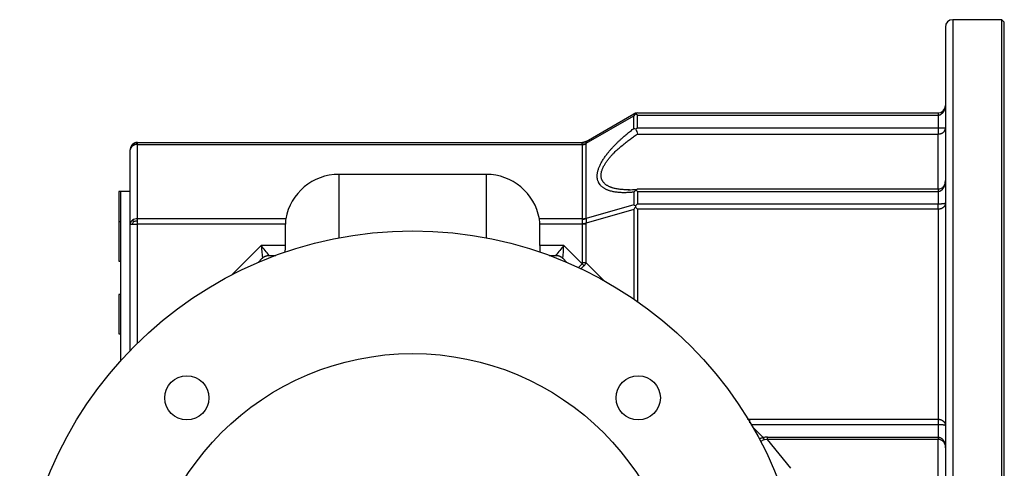
# Model space of a CAD drawing. Units: millimetres. Extents: x 58 to 1018, y 34 to 822.
# Drawn here: x 523 to 723, y 463 to 555 of the extents above; entities that cross this region are included whole.
import ezdxf

# ---------------------------------------------------------------- set-up
doc = ezdxf.new("R2010")
doc.units = ezdxf.units.MM
doc.layers.add('3-11KG', color=7, linetype='Continuous')
doc.layers.add('Default', color=7, linetype='Continuous')

# ---------------------------------------------------------------- blocks, each defined once
blk = doc.blocks.new('SE')
at = {"layer": '3-11KG', "color": 7, "linetype": 'Continuous'}
for p, q in [((712.69, 554.6), (712.69, 434.6)), ((722.69, 554.6), (712.69, 554.6)), ((722.69, 434.6), (722.69, 554.6)), ((723.19, 554.1), (722.69, 554.6)), ((723.19, 435.1), (723.19, 554.1)), ((711.19, 553.1), (711.19, 436.1)), ((638.03, 529.8), (647.73, 535.4)), ((648.48, 535.6), (709.69, 535.6)), ((709.69, 535.6), (709.69, 535.16)), ((638.04, 529.43), (647.72, 535.02)), ((647.72, 532.43), (647.72, 535.02)), ((648.51, 532.58), (648.51, 535.16)), ((648.51, 535.16), (709.69, 535.16)), ((709.69, 535.16), (709.69, 532.58)), ((648.51, 532.58), (709.69, 532.58)), ((709.69, 532.58), (709.69, 531.32)), ((546.69, 529.6), (637.29, 529.6)), ((546.69, 529.49), (546.69, 529.6)), ((546.69, 529.16), (546.69, 529.49)), ((637.28, 529.6), (637.29, 529.6)), ((638.04, 529.8), (637.29, 529.6)), ((638.05, 514.2), (638.05, 529.32)), ((648.51, 531.32), (709.69, 531.32)), ((709.69, 520.15), (709.69, 531.32)), ((545.19, 512.98), (545.19, 528.1)), ((546.69, 529.16), (637.27, 529.16)), ((546.69, 514.04), (546.69, 529.16)), ((637.27, 514.04), (637.27, 529.16)), ((617.69, 523.1), (587.69, 523.1)), ((587.69, 523.1), (587.69, 510.19)), ((617.69, 523.1), (617.69, 510.19)), ((542.89, 519.6), (542.89, 513.45)), ((543.19, 519.6), (542.89, 519.6)), ((543.19, 519.6), (543.19, 512.28)), ((545.19, 519.6), (543.19, 519.6)), ((647.72, 519.47), (647.72, 516.88)), ((709.69, 520.07), (648.44, 520.07)), ((648.51, 519.63), (648.51, 517.04)), ((648.51, 519.63), (709.69, 519.63)), ((709.69, 520.05), (709.69, 519.63)), ((709.69, 519.63), (709.69, 517.04)), ((647.73, 515.96), (638.03, 513.16)), ((647.72, 516.88), (638.04, 514.08)), ((647.73, 515.96), (647.73, 497.65)), ((648.48, 515.98), (648.06, 516.41)), ((709.69, 515.98), (648.48, 515.98)), ((648.48, 515.98), (648.48, 497.16)), ((709.69, 517.04), (648.51, 517.04)), ((709.69, 515.98), (709.69, 517.04)), ((709.69, 515.98), (709.69, 473.23)), ((542.89, 513.45), (542.89, 505.45)), ((543.19, 513.45), (542.89, 513.45)), ((576.86, 514.04), (546.69, 514.04)), ((546.69, 513.56), (546.69, 514.04)), ((546.69, 512.98), (546.69, 513.56)), ((637.27, 514.04), (628.52, 514.04)), ((543.19, 512.28), (543.19, 494.6)), ((545.19, 487.18), (545.19, 512.98)), ((545.19, 512.98), (545.63, 512.98)), ((545.63, 512.98), (546.69, 512.98)), ((546.69, 488.63), (546.69, 512.98)), ((576.79, 512.98), (546.69, 512.98)), ((576.79, 508.6), (576.79, 512.98)), ((637.29, 512.98), (628.59, 512.98)), ((628.59, 508.6), (628.59, 512.98)), ((637.29, 505.08), (637.29, 512.98)), ((638.04, 505.08), (638.04, 512.98)), ((565.9, 502.64), (571.86, 508.6)), ((576.79, 508.6), (571.86, 508.6)), ((633.52, 508.6), (628.59, 508.6)), ((637.22, 504.9), (633.52, 508.6)), ((542.89, 505.45), (543.19, 505.45)), ((571.26, 505.17), (572.1, 506.02)), ((573.52, 506.6), (574.85, 506.6)), ((630.53, 506.6), (631.86, 506.6)), ((633.28, 506.02), (634.12, 505.17)), ((637.22, 504.9), (637.62, 504.5)), ((638.04, 505.08), (637.29, 505.08)), ((638.04, 505.08), (641.64, 501.48)), ((542.89, 498.6), (542.89, 490.6)), ((543.19, 498.6), (542.89, 498.6)), ((543.19, 494.6), (543.19, 485.08)), ((542.89, 490.6), (543.19, 490.6)), ((671.37, 473.23), (709.69, 473.23)), ((671.37, 472.46), (671.37, 473.23)), ((709.69, 473.23), (709.69, 472.16)), ((671.56, 472.16), (709.69, 472.16)), ((672.03, 471.51), (674.06, 469.48)), ((709.69, 472.16), (709.69, 469.58)), ((674.88, 469.25), (674.87, 469.25)), ((674.95, 469.58), (709.69, 469.58)), ((674.95, 469.16), (674.95, 469.58)), ((709.69, 469.58), (709.69, 469.16)), ((674.33, 469.09), (674.95, 469.16)), ((674.95, 469.16), (709.69, 469.16)), ((679.69, 463.23), (674.99, 469.1)), ((709.69, 457.89), (709.69, 469.02))]:
    blk.add_line(p, q, dxfattribs=at)
for centre, radius in [((602.69, 431.6), 80), ((602.69, 431.6), 55), ((556.73, 477.57), 4.5), ((648.65, 477.57), 4.5)]:
    blk.add_circle(centre, radius, dxfattribs=at)
for centre, radius, start, end in [((712.69, 553.1), 1.5, 90, 180), ((650.97, 532.74), 3.97, 137.2455, 144.9196), ((648.48, 534.1), 1.5, 106.5761, 120), ((648.75, 535.48), 0.7, 175.1171, 183.95), ((648.48, 534.1), 1.5, 90, 106.5761), ((646.63, 532.54), 3.22, 54.4331, 63.7556), ((709.69, 537.1), 1.5, 270, 0), ((647.35, 529.76), 2.69, 72.2002, 82.1297), ((650.98, 529.1), 4.27, 125.3464, 130.9792), ((675.06, 540.59), 28.13, 197.1056, 199.2606), ((546.69, 527.96), 1.53, 89.8319, 120.4191), ((637.15, 531.18), 1.96, 273.2099, 297.0917), ((637.28, 531.15), 1.98, 269.7012, 292.9193), ((637.29, 531.08), 1.48, 269.6251, 299.9885), ((637.2, 529.32), 0.849, 359.9362, 7.4734), ((546.13, 528.06), 0.937, 122.0171, 177.2605), ((546.66, 528.48), 1.1, 132.9019, 159.8278), ((546.66, 527.31), 1.86, 89.023, 123.6269), ((637.05, 529.17), 0.217, 359.8768, 14.8098), ((587.69, 512.1), 11, 90, 169.8455), ((617.69, 512.1), 11, 10.1545, 90), ((646.56, 535.58), 15.62, 270.0851, 276.811), ((649.6, 517.59), 2.66, 122.4654, 134.9943), ((646.52, 516.84), 3.42, 54.59, 61.1243), ((644.51, 511.09), 6.62, 57.5604, 60.9227), ((655.2, 510.91), 9.01, 142.4178, 145.915), ((652.49, 516.56), 4.43, 178.4706, 181.9076), ((651.04, 513.47), 4.38, 125.4007, 133.0001), ((546.13, 512.94), 0.937, 122.0171, 177.2605), ((546.66, 512.19), 1.86, 89.023, 123.6269), ((546.96, 514.88), 1.75, 220.7881, 233.4416), ((547.16, 512.42), 1.63, 139.865, 159.7766), ((546.67, 510.23), 3.33, 89.6445, 103.1321), ((583.3, 513.09), 6.51, 171.564, 180.9324), ((622.08, 513.09), 6.51, 359.0677, 8.4359), ((639.37, 513.57), 2.15, 168.9401, 193.411), ((637.41, 515.99), 2.01, 265.7266, 288.3938), ((637.01, 514.04), 0.254, 346.3121, 359.7681), ((637.28, 516.03), 1.98, 269.6626, 292.8808), ((661.24, 513.25), 23.21, 177.9524, 180.2203), ((637.05, 514.2), 1, 353.1279, 359.8865), ((635, 535.2), 22.25, 275.8768, 277.8225), ((636.85, 512.98), 0.441, 0.0459, 11.842), ((636.3, 512.98), 1.74, 0.0235, 5.956), ((2229.7, 662.87), 1665, 185.31604, 185.40541), ((-709.49, -554.59), 1665, 39.59459, 39.68396), ((559.35, 508.56), 17.45, 355.4326, 0.1488), ((646.03, 508.56), 17.45, 179.8512, 184.4409), ((1900.29, -542.51), 1646.08, 140.31553, 140.40593), ((-1005.48, 661.1), 1646.08, 354.59407, 354.68447), ((629.63, 511.79), 10.26, 311.4883, 317.7927), ((636.14, 505.99), 2.1, 314.971, 334.6151), ((674.95, 465.54), 4.04, 90.0157, 102.7797)]:
    blk.add_arc(centre, radius, start, end, dxfattribs=at)
for points, knots in [([(709.69, 535.16), (709.71, 535.16), (709.74, 535.17), (709.78, 535.17), (709.81, 535.17), (709.84, 535.17), (709.85, 535.18), (709.89, 535.18), (709.92, 535.19), (709.97, 535.2), (710, 535.21), (710.06, 535.22), (710.08, 535.23), (710.14, 535.25), (710.17, 535.26), (710.25, 535.3), (710.3, 535.33), (710.4, 535.39), (710.45, 535.43), (710.54, 535.51), (710.59, 535.55), (710.66, 535.62), (710.68, 535.64), (710.72, 535.69), (710.74, 535.72), (710.78, 535.77), (710.8, 535.79), (710.83, 535.85), (710.85, 535.87), (710.89, 535.93), (710.9, 535.96), (710.94, 536.03), (710.95, 536.06), (710.98, 536.12), (711, 536.16), (711.03, 536.22), (711.04, 536.26), (711.06, 536.32), (711.08, 536.36), (711.1, 536.43), (711.11, 536.47), (711.13, 536.54), (711.13, 536.57), (711.15, 536.65), (711.15, 536.68), (711.17, 536.78), (711.18, 536.85), (711.19, 536.98), (711.19, 537.04), (711.19, 537.1)], [0, 0, 0, 0, 0.026052, 0.026052, 0.052104, 0.052104, 0.063069, 0.063069, 0.094729, 0.094729, 0.126541, 0.126541, 0.158559, 0.158559, 0.190813, 0.190813, 0.256184, 0.256184, 0.3236, 0.3236, 0.392436, 0.392436, 0.427407, 0.427407, 0.462733, 0.462733, 0.498407, 0.498407, 0.534414, 0.534414, 0.57376, 0.57376, 0.613454, 0.613454, 0.65347, 0.65347, 0.693778, 0.693778, 0.734363, 0.734363, 0.775175, 0.775175, 0.816182, 0.816182, 0.857349, 0.857349, 0.928582, 0.928582, 1, 1, 1, 1]), ([(647.72, 519.47), (647.63, 519.46), (647.53, 519.45), (647.31, 519.43), (647.19, 519.42), (646.94, 519.4), (646.81, 519.39), (646.57, 519.38), (646.45, 519.38), (646.2, 519.37), (646.08, 519.37), (645.84, 519.36), (645.72, 519.36), (645.46, 519.37), (645.32, 519.37), (645.04, 519.38), (644.9, 519.39), (644.62, 519.41), (644.49, 519.43), (644.22, 519.46), (644.09, 519.47), (643.82, 519.51), (643.69, 519.54), (643.44, 519.59), (643.31, 519.62), (643.06, 519.68), (642.94, 519.71), (642.76, 519.77), (642.7, 519.79), (642.59, 519.83), (642.53, 519.85), (642.39, 519.91), (642.31, 519.94), (642.16, 520.01), (642.08, 520.04), (641.94, 520.12), (641.86, 520.16), (641.72, 520.24), (641.65, 520.28), (641.52, 520.37), (641.45, 520.42), (641.33, 520.52), (641.27, 520.57), (641.15, 520.68), (641.09, 520.73), (640.98, 520.85), (640.93, 520.91), (640.79, 521.09), (640.71, 521.21), (640.6, 521.41), (640.56, 521.48), (640.5, 521.62), (640.47, 521.69), (640.42, 521.84), (640.4, 521.91), (640.36, 522.07), (640.35, 522.15), (640.32, 522.31), (640.31, 522.39), (640.3, 522.56), (640.3, 522.64), (640.3, 522.82), (640.3, 522.91), (640.31, 523.09), (640.32, 523.18), (640.35, 523.36), (640.36, 523.46), (640.4, 523.64), (640.42, 523.74), (640.47, 523.93), (640.5, 524.03), (640.56, 524.22), (640.6, 524.32), (640.71, 524.61), (640.79, 524.81), (640.93, 525.11), (640.98, 525.21), (641.09, 525.42), (641.15, 525.53), (641.27, 525.74), (641.33, 525.84), (641.45, 526.05), (641.52, 526.15), (641.65, 526.36), (641.72, 526.46), (641.86, 526.67), (641.94, 526.77), (642.08, 526.97), (642.16, 527.07), (642.31, 527.27), (642.39, 527.37), (642.53, 527.55), (642.59, 527.62), (642.7, 527.76), (642.76, 527.83), (642.94, 528.04), (643.06, 528.18), (643.31, 528.46), (643.44, 528.6), (643.69, 528.87), (643.82, 529), (644.09, 529.27), (644.22, 529.41), (644.49, 529.67), (644.62, 529.8), (644.9, 530.06), (645.04, 530.19), (645.32, 530.44), (645.46, 530.57), (645.72, 530.8), (645.84, 530.9), (646.08, 531.11), (646.2, 531.21), (646.45, 531.41), (646.57, 531.51), (646.81, 531.72), (646.94, 531.81), (647.19, 532.01), (647.31, 532.11), (647.53, 532.28), (647.63, 532.35), (647.72, 532.43)], [0, 0, 0, 0, 0.013689, 0.013689, 0.031848, 0.031848, 0.049992, 0.049992, 0.068121, 0.068121, 0.086236, 0.086236, 0.104334, 0.104334, 0.125805, 0.125805, 0.14725, 0.14725, 0.168662, 0.168662, 0.190042, 0.190042, 0.211361, 0.211361, 0.23264, 0.23264, 0.25387, 0.25387, 0.264467, 0.264467, 0.275052, 0.275052, 0.289777, 0.289777, 0.304476, 0.304476, 0.319143, 0.319143, 0.33378, 0.33378, 0.348366, 0.348366, 0.362918, 0.362918, 0.377434, 0.377434, 0.391915, 0.391915, 0.4191, 0.4191, 0.432645, 0.432645, 0.446166, 0.446166, 0.459648, 0.459648, 0.473114, 0.473114, 0.486567, 0.486567, 0.500014, 0.500014, 0.513461, 0.513461, 0.526913, 0.526913, 0.540379, 0.540379, 0.553862, 0.553862, 0.567382, 0.567382, 0.580928, 0.580928, 0.608112, 0.608112, 0.622593, 0.622593, 0.637108, 0.637108, 0.65166, 0.65166, 0.666244, 0.666244, 0.680881, 0.680881, 0.695548, 0.695548, 0.710245, 0.710245, 0.72497, 0.72497, 0.735554, 0.735554, 0.74615, 0.74615, 0.767379, 0.767379, 0.788656, 0.788656, 0.809973, 0.809973, 0.831352, 0.831352, 0.852763, 0.852763, 0.874205, 0.874205, 0.895675, 0.895675, 0.913772, 0.913772, 0.931885, 0.931885, 0.950013, 0.950013, 0.968154, 0.968154, 0.986312, 0.986312, 1, 1, 1, 1]), ([(709.69, 532.58), (709.72, 532.58), (709.75, 532.58), (709.8, 532.58), (709.83, 532.58), (709.88, 532.58), (709.91, 532.58), (709.97, 532.58), (709.99, 532.58), (710.05, 532.58), (710.07, 532.58), (710.13, 532.58), (710.15, 532.58), (710.2, 532.58), (710.23, 532.58), (710.28, 532.58), (710.3, 532.58), (710.38, 532.58), (710.43, 532.58), (710.5, 532.58), (710.52, 532.58), (710.56, 532.58), (710.58, 532.58), (710.63, 532.58), (710.65, 532.58), (710.69, 532.58), (710.71, 532.58), (710.75, 532.58), (710.76, 532.58), (710.8, 532.57), (710.82, 532.57), (710.85, 532.57), (710.87, 532.57), (710.91, 532.57), (710.92, 532.57), (710.95, 532.57), (710.97, 532.56), (711, 532.56), (711.01, 532.56), (711.04, 532.56), (711.05, 532.55), (711.07, 532.55), (711.08, 532.55), (711.1, 532.54), (711.11, 532.54), (711.13, 532.54), (711.13, 532.54), (711.15, 532.53), (711.16, 532.53), (711.17, 532.52), (711.17, 532.52), (711.18, 532.51), (711.19, 532.5), (711.19, 532.5), (711.19, 532.49), (711.19, 532.49), (711.19, 532.49), (711.19, 532.49)], [0, 0, 0, 0, 0.028396, 0.028396, 0.056792, 0.056792, 0.085318, 0.085318, 0.113999, 0.113999, 0.142893, 0.142893, 0.172034, 0.172034, 0.201628, 0.201628, 0.231222, 0.231222, 0.292608, 0.292608, 0.323884, 0.323884, 0.355576, 0.355576, 0.387714, 0.387714, 0.420284, 0.420284, 0.45329, 0.45329, 0.48673, 0.48673, 0.524164, 0.524164, 0.562115, 0.562115, 0.600577, 0.600577, 0.639534, 0.639534, 0.679, 0.679, 0.71893, 0.71893, 0.759311, 0.759311, 0.800119, 0.800119, 0.849308, 0.849308, 0.899041, 0.899041, 0.949287, 0.949287, 0.974588, 0.974588, 1, 1, 1, 1]), ([(709.69, 531.32), (709.72, 531.32), (709.75, 531.32), (709.8, 531.32), (709.83, 531.32), (709.88, 531.33), (709.91, 531.33), (709.97, 531.34), (709.99, 531.34), (710.05, 531.35), (710.07, 531.35), (710.13, 531.36), (710.15, 531.37), (710.2, 531.38), (710.23, 531.39), (710.28, 531.4), (710.3, 531.41), (710.38, 531.44), (710.43, 531.46), (710.5, 531.49), (710.52, 531.5), (710.56, 531.52), (710.58, 531.53), (710.63, 531.56), (710.65, 531.57), (710.69, 531.6), (710.71, 531.61), (710.75, 531.64), (710.76, 531.65), (710.8, 531.68), (710.82, 531.69), (710.85, 531.72), (710.87, 531.74), (710.91, 531.78), (710.92, 531.79), (710.95, 531.83), (710.97, 531.85), (711, 531.89), (711.01, 531.91), (711.04, 531.94), (711.05, 531.96), (711.07, 532), (711.08, 532.02), (711.1, 532.06), (711.11, 532.09), (711.13, 532.13), (711.13, 532.15), (711.15, 532.19), (711.16, 532.22), (711.17, 532.27), (711.17, 532.3), (711.18, 532.35), (711.19, 532.38), (711.19, 532.42), (711.19, 532.43), (711.19, 532.46), (711.19, 532.47), (711.19, 532.49)], [0, 0, 0, 0, 0.028396, 0.028396, 0.056792, 0.056792, 0.085318, 0.085318, 0.113999, 0.113999, 0.142893, 0.142893, 0.172034, 0.172034, 0.201628, 0.201628, 0.231222, 0.231222, 0.292608, 0.292608, 0.323884, 0.323884, 0.355576, 0.355576, 0.387714, 0.387714, 0.420284, 0.420284, 0.45329, 0.45329, 0.48673, 0.48673, 0.524164, 0.524164, 0.562115, 0.562115, 0.600577, 0.600577, 0.639534, 0.639534, 0.679, 0.679, 0.71893, 0.71893, 0.759311, 0.759311, 0.800119, 0.800119, 0.849308, 0.849308, 0.899041, 0.899041, 0.949287, 0.949287, 0.974588, 0.974588, 1, 1, 1, 1]), ([(637.26, 529.22), (637.26, 529.24), (637.25, 529.26), (637.24, 529.3), (637.24, 529.31), (637.23, 529.35), (637.23, 529.36), (637.22, 529.4), (637.22, 529.41), (637.22, 529.44), (637.22, 529.45), (637.22, 529.48), (637.22, 529.49), (637.22, 529.51), (637.22, 529.52), (637.23, 529.54), (637.23, 529.55), (637.24, 529.57), (637.24, 529.57), (637.25, 529.58), (637.26, 529.59), (637.27, 529.6), (637.27, 529.6), (637.28, 529.6)], [0, 0, 0, 0, 0.087328, 0.087328, 0.176552, 0.176552, 0.265569, 0.265569, 0.354201, 0.354201, 0.442787, 0.442787, 0.531413, 0.531413, 0.620158, 0.620158, 0.714568, 0.714568, 0.809291, 0.809291, 0.904412, 0.904412, 1, 1, 1, 1]), ([(638.04, 529.43), (638.04, 529.45), (638.04, 529.47), (638.04, 529.51), (638.04, 529.53), (638.04, 529.57), (638.04, 529.58), (638.04, 529.61), (638.04, 529.63), (638.03, 529.66), (638.03, 529.67), (638.03, 529.7), (638.03, 529.71), (638.03, 529.73), (638.03, 529.74), (638.03, 529.75), (638.03, 529.76), (638.03, 529.78), (638.03, 529.78), (638.03, 529.79), (638.03, 529.79), (638.03, 529.8), (638.03, 529.8), (638.03, 529.8)], [0, 0, 0, 0, 0.087328, 0.087328, 0.176552, 0.176552, 0.265569, 0.265569, 0.354201, 0.354201, 0.442787, 0.442787, 0.531413, 0.531413, 0.620158, 0.620158, 0.714568, 0.714568, 0.809291, 0.809291, 0.904412, 0.904412, 1, 1, 1, 1]), ([(646.59, 519.96), (646.52, 519.96), (646.45, 519.96), (646.24, 519.96), (646.1, 519.97), (645.82, 519.98), (645.68, 519.98), (645.41, 520), (645.27, 520.01), (645, 520.04), (644.87, 520.05), (644.61, 520.09), (644.48, 520.11), (644.22, 520.15), (644.1, 520.18), (643.85, 520.23), (643.73, 520.26), (643.55, 520.31), (643.49, 520.33), (643.37, 520.37), (643.31, 520.38), (643.18, 520.43), (643.1, 520.46), (642.94, 520.52), (642.87, 520.55), (642.72, 520.61), (642.65, 520.65), (642.51, 520.72), (642.44, 520.76), (642.3, 520.84), (642.24, 520.88), (642.11, 520.96), (642.05, 521.01), (641.93, 521.1), (641.88, 521.15), (641.77, 521.25), (641.72, 521.3), (641.57, 521.46), (641.49, 521.56), (641.38, 521.74), (641.35, 521.8), (641.29, 521.92), (641.26, 521.98), (641.21, 522.11), (641.18, 522.18), (641.15, 522.31), (641.13, 522.38), (641.1, 522.52), (641.1, 522.59), (641.08, 522.74), (641.08, 522.81), (641.08, 522.96), (641.08, 523.04), (641.1, 523.2), (641.1, 523.28), (641.13, 523.44), (641.15, 523.52), (641.18, 523.68), (641.21, 523.76), (641.26, 523.93), (641.29, 524.01), (641.35, 524.18), (641.38, 524.27), (641.49, 524.52), (641.57, 524.69), (641.72, 524.95), (641.77, 525.05), (641.88, 525.23), (641.93, 525.32), (642.05, 525.5), (642.11, 525.59), (642.24, 525.77), (642.3, 525.86), (642.44, 526.04), (642.51, 526.13), (642.65, 526.31), (642.72, 526.4), (642.87, 526.57), (642.94, 526.66), (643.1, 526.84), (643.18, 526.93), (643.31, 527.07), (643.37, 527.14), (643.49, 527.26), (643.55, 527.32), (643.73, 527.51), (643.85, 527.63), (644.1, 527.87), (644.22, 527.99), (644.48, 528.23), (644.61, 528.34), (644.87, 528.58), (645, 528.69), (645.27, 528.92), (645.41, 529.03), (645.68, 529.26), (645.82, 529.37), (646.1, 529.59), (646.24, 529.7), (646.5, 529.9), (646.62, 529.99), (646.86, 530.17), (646.98, 530.26), (647.23, 530.44), (647.35, 530.53), (647.6, 530.7), (647.72, 530.79), (647.97, 530.96), (648.1, 531.04), (648.32, 531.19), (648.41, 531.25), (648.51, 531.32)], [0.0937551, 0.0937551, 0.0937551, 0.0937551, 0.1043343, 0.1043343, 0.1258054, 0.1258054, 0.1472497, 0.1472497, 0.1686623, 0.1686623, 0.1900423, 0.1900423, 0.2113609, 0.2113609, 0.2326396, 0.2326396, 0.2538703, 0.2538703, 0.2644673, 0.2644673, 0.2750518, 0.2750518, 0.2897774, 0.2897774, 0.3044757, 0.3044757, 0.3191432, 0.3191432, 0.3337803, 0.3337803, 0.3483656, 0.3483656, 0.3629179, 0.3629179, 0.3774337, 0.3774337, 0.3919153, 0.3919153, 0.4190996, 0.4190996, 0.4326451, 0.4326451, 0.4461659, 0.4461659, 0.4596484, 0.4596484, 0.473114, 0.473114, 0.4865669, 0.4865669, 0.5000138, 0.5000138, 0.5134606, 0.5134606, 0.5269135, 0.5269135, 0.5403792, 0.5403792, 0.5538616, 0.5538616, 0.5673823, 0.5673823, 0.5809277, 0.5809277, 0.6081115, 0.6081115, 0.6225927, 0.6225927, 0.637108, 0.637108, 0.6516597, 0.6516597, 0.6662444, 0.6662444, 0.6808808, 0.6808808, 0.6955476, 0.6955476, 0.710245, 0.710245, 0.7249698, 0.7249698, 0.7355535, 0.7355535, 0.7461499, 0.7461499, 0.7673792, 0.7673792, 0.7886564, 0.7886564, 0.8099735, 0.8099735, 0.8313517, 0.8313517, 0.8527627, 0.8527627, 0.8742052, 0.8742052, 0.8956746, 0.8956746, 0.9137716, 0.9137716, 0.9318845, 0.9318845, 0.9500127, 0.9500127, 0.9681544, 0.9681544, 0.9863122, 0.9863122, 1, 1, 1, 1]), ([(709.69, 519.63), (709.72, 519.63), (709.75, 519.63), (709.8, 519.63), (709.83, 519.64), (709.88, 519.64), (709.91, 519.65), (709.97, 519.66), (709.99, 519.67), (710.05, 519.69), (710.07, 519.7), (710.13, 519.72), (710.15, 519.73), (710.2, 519.75), (710.23, 519.77), (710.28, 519.8), (710.3, 519.81), (710.38, 519.86), (710.43, 519.9), (710.5, 519.96), (710.52, 519.98), (710.56, 520.02), (710.58, 520.05), (710.63, 520.09), (710.65, 520.12), (710.69, 520.17), (710.71, 520.19), (710.75, 520.25), (710.76, 520.27), (710.8, 520.33), (710.82, 520.36), (710.85, 520.42), (710.87, 520.45), (710.91, 520.52), (710.92, 520.55), (710.95, 520.62), (710.97, 520.65), (711, 520.73), (711.01, 520.76), (711.04, 520.84), (711.05, 520.87), (711.07, 520.95), (711.08, 520.99), (711.1, 521.06), (711.11, 521.1), (711.13, 521.18), (711.13, 521.22), (711.15, 521.31), (711.16, 521.36), (711.17, 521.45), (711.17, 521.5), (711.18, 521.6), (711.19, 521.65), (711.19, 521.72), (711.19, 521.74), (711.19, 521.79), (711.19, 521.82), (711.19, 521.84)], [0, 0, 0, 0, 0.028396, 0.028396, 0.056792, 0.056792, 0.085318, 0.085318, 0.113999, 0.113999, 0.142893, 0.142893, 0.172034, 0.172034, 0.201628, 0.201628, 0.231222, 0.231222, 0.292608, 0.292608, 0.323884, 0.323884, 0.355576, 0.355576, 0.387714, 0.387714, 0.420284, 0.420284, 0.45329, 0.45329, 0.48673, 0.48673, 0.524164, 0.524164, 0.562115, 0.562115, 0.600577, 0.600577, 0.639534, 0.639534, 0.679, 0.679, 0.71893, 0.71893, 0.759311, 0.759311, 0.800119, 0.800119, 0.849308, 0.849308, 0.899041, 0.899041, 0.949287, 0.949287, 0.974588, 0.974588, 1, 1, 1, 1]), ([(711.19, 521.84), (711.17, 521.6), (711.14, 521.19), (710.88, 520.68), (710.59, 520.37), (710.32, 520.19), (710.01, 520.07), (709.81, 520.05), (709.69, 520.05)], [0, 0, 0, 0, 0.254707, 0.507175, 0.632165, 0.755726, 0.878168, 1, 1, 1, 1]), ([(646.87, 519.96), (646.83, 519.96), (646.79, 519.96), (646.69, 519.96), (646.64, 519.96), (646.59, 519.96)], [0.07964911, 0.07964911, 0.07964911, 0.07964911, 0.08623574, 0.08623574, 0.09375514, 0.09375514, 0.09375514, 0.09375514]), ([(648.18, 519.83), (648.18, 519.85), (648.19, 519.86), (648.19, 519.87), (648.2, 519.88), (648.2, 519.89), (648.21, 519.9), (648.22, 519.92), (648.24, 519.94), (648.25, 519.96), (648.26, 519.97), (648.28, 519.99), (648.29, 520), (648.3, 520.01), (648.32, 520.02), (648.33, 520.03), (648.34, 520.04), (648.36, 520.05), (648.37, 520.05), (648.39, 520.06), (648.4, 520.06), (648.41, 520.06)], [0, 0, 0, 0, 0.0628326, 0.0628326, 0.0628326, 0.1255697, 0.1255697, 0.1255697, 0.2505004, 0.2505004, 0.2505004, 0.3752302, 0.3752302, 0.3752302, 0.4999952, 0.4999952, 0.4999952, 0.6247395, 0.6247395, 0.6247395, 0.7365364, 0.7365364, 0.7365364, 0.7365364]), ([(711.19, 517.23), (711.19, 517.18), (711.19, 517.14), (711.18, 517.06), (711.17, 517.02), (711.15, 516.96), (711.15, 516.93), (711.13, 516.89), (711.13, 516.86), (711.11, 516.82), (711.1, 516.79), (711.08, 516.75), (711.06, 516.73), (711.04, 516.68), (711.03, 516.66), (711, 516.62), (710.98, 516.6), (710.95, 516.55), (710.94, 516.53), (710.9, 516.49), (710.89, 516.47), (710.85, 516.44), (710.83, 516.42), (710.8, 516.38), (710.78, 516.37), (710.74, 516.34), (710.72, 516.32), (710.68, 516.29), (710.66, 516.27), (710.59, 516.23), (710.54, 516.2), (710.45, 516.15), (710.4, 516.13), (710.3, 516.09), (710.25, 516.07), (710.17, 516.05), (710.14, 516.04), (710.08, 516.03), (710.06, 516.02), (710, 516.01), (709.97, 516), (709.92, 516), (709.89, 515.99), (709.85, 515.99), (709.84, 515.99), (709.81, 515.99), (709.78, 515.99), (709.74, 515.98), (709.71, 515.98), (709.69, 515.98)], [0, 0, 0, 0, 0.071418, 0.071418, 0.142651, 0.142651, 0.183818, 0.183818, 0.224825, 0.224825, 0.265637, 0.265637, 0.306222, 0.306222, 0.34653, 0.34653, 0.386546, 0.386546, 0.42624, 0.42624, 0.465586, 0.465586, 0.501593, 0.501593, 0.537267, 0.537267, 0.572593, 0.572593, 0.607564, 0.607564, 0.6764, 0.6764, 0.743816, 0.743816, 0.809187, 0.809187, 0.841441, 0.841441, 0.873459, 0.873459, 0.905271, 0.905271, 0.936931, 0.936931, 0.947896, 0.947896, 0.973948, 0.973948, 1, 1, 1, 1]), ([(711.19, 517.23), (711.19, 517.22), (711.19, 517.21), (711.18, 517.2), (711.17, 517.2), (711.15, 517.19), (711.15, 517.18), (711.13, 517.18), (711.13, 517.17), (711.11, 517.17), (711.1, 517.16), (711.08, 517.16), (711.06, 517.15), (711.04, 517.15), (711.03, 517.14), (711, 517.14), (710.98, 517.13), (710.95, 517.13), (710.94, 517.12), (710.9, 517.12), (710.89, 517.12), (710.85, 517.11), (710.83, 517.11), (710.8, 517.1), (710.78, 517.1), (710.74, 517.1), (710.72, 517.09), (710.68, 517.09), (710.66, 517.09), (710.59, 517.08), (710.54, 517.08), (710.45, 517.07), (710.4, 517.06), (710.3, 517.06), (710.25, 517.06), (710.17, 517.05), (710.14, 517.05), (710.08, 517.05), (710.06, 517.05), (710, 517.05), (709.97, 517.05), (709.92, 517.05), (709.89, 517.04), (709.85, 517.04), (709.84, 517.04), (709.81, 517.04), (709.78, 517.04), (709.74, 517.04), (709.71, 517.04), (709.69, 517.04)], [0, 0, 0, 0, 0.071418, 0.071418, 0.142651, 0.142651, 0.183818, 0.183818, 0.224825, 0.224825, 0.265637, 0.265637, 0.306222, 0.306222, 0.34653, 0.34653, 0.386546, 0.386546, 0.42624, 0.42624, 0.465586, 0.465586, 0.501593, 0.501593, 0.537267, 0.537267, 0.572593, 0.572593, 0.607564, 0.607564, 0.6764, 0.6764, 0.743816, 0.743816, 0.809187, 0.809187, 0.841441, 0.841441, 0.873459, 0.873459, 0.905271, 0.905271, 0.936931, 0.936931, 0.947896, 0.947896, 0.973948, 0.973948, 1, 1, 1, 1]), ([(572.1, 506.02), (572.13, 506.04), (572.15, 506.06), (572.18, 506.09), (572.2, 506.11), (572.22, 506.13), (572.25, 506.15), (572.27, 506.17), (572.3, 506.19), (572.33, 506.21), (572.35, 506.23), (572.38, 506.25), (572.41, 506.27), (572.43, 506.29), (572.46, 506.3), (572.49, 506.32), (572.52, 506.34), (572.55, 506.35), (572.58, 506.37), (572.61, 506.38), (572.63, 506.4), (572.66, 506.41), (572.69, 506.43), (572.72, 506.44), (572.75, 506.45), (572.78, 506.46), (572.81, 506.48), (572.84, 506.49), (572.88, 506.5), (572.91, 506.51), (572.94, 506.52), (572.97, 506.53), (573, 506.54), (573.03, 506.54), (573.06, 506.55), (573.1, 506.56), (573.13, 506.57), (573.16, 506.57), (573.19, 506.58), (573.23, 506.58), (573.26, 506.59), (573.29, 506.59), (573.32, 506.59), (573.36, 506.6), (573.39, 506.6), (573.42, 506.6), (573.45, 506.6), (573.49, 506.6), (573.52, 506.6)], [0, 0, 0, 0, 0.062234, 0.062234, 0.062234, 0.124696, 0.124696, 0.124696, 0.187316, 0.187316, 0.187316, 0.250018, 0.250018, 0.250018, 0.312722, 0.312722, 0.312722, 0.375349, 0.375349, 0.375349, 0.437822, 0.437822, 0.437822, 0.500071, 0.500071, 0.500071, 0.562289, 0.562289, 0.562289, 0.624733, 0.624733, 0.624733, 0.687335, 0.687335, 0.687335, 0.750018, 0.750018, 0.750018, 0.812704, 0.812704, 0.812704, 0.875313, 0.875313, 0.875313, 0.937768, 0.937768, 0.937768, 1, 1, 1, 1]), ([(631.86, 506.6), (631.89, 506.6), (631.93, 506.6), (631.96, 506.6), (631.99, 506.6), (632.02, 506.6), (632.06, 506.59), (632.09, 506.59), (632.12, 506.59), (632.16, 506.58), (632.19, 506.58), (632.22, 506.57), (632.25, 506.57), (632.28, 506.56), (632.32, 506.55), (632.35, 506.54), (632.38, 506.54), (632.41, 506.53), (632.44, 506.52), (632.47, 506.51), (632.51, 506.5), (632.54, 506.49), (632.57, 506.48), (632.6, 506.46), (632.63, 506.45), (632.66, 506.44), (632.69, 506.43), (632.72, 506.41), (632.75, 506.4), (632.78, 506.38), (632.8, 506.37), (632.83, 506.35), (632.86, 506.34), (632.89, 506.32), (632.92, 506.3), (632.95, 506.29), (632.97, 506.27), (633, 506.25), (633.03, 506.23), (633.05, 506.21), (633.08, 506.19), (633.11, 506.17), (633.13, 506.15), (633.16, 506.13), (633.18, 506.11), (633.21, 506.09), (633.23, 506.06), (633.25, 506.04), (633.28, 506.02)], [0, 0, 0, 0, 0.062234, 0.062234, 0.062234, 0.124696, 0.124696, 0.124696, 0.187316, 0.187316, 0.187316, 0.250018, 0.250018, 0.250018, 0.312722, 0.312722, 0.312722, 0.375349, 0.375349, 0.375349, 0.437822, 0.437822, 0.437822, 0.500071, 0.500071, 0.500071, 0.562289, 0.562289, 0.562289, 0.624733, 0.624733, 0.624733, 0.687335, 0.687335, 0.687335, 0.750018, 0.750018, 0.750018, 0.812704, 0.812704, 0.812704, 0.875313, 0.875313, 0.875313, 0.937768, 0.937768, 0.937768, 1, 1, 1, 1]), ([(636.91, 503.89), (637.03, 503.98), (637.15, 504.07), (637.37, 504.26), (637.47, 504.34), (637.58, 504.46), (637.6, 504.48), (637.62, 504.5)], [0.6914372, 0.6914372, 0.6914372, 0.6914372, 0.8455639, 0.8455639, 0.9717904, 0.9717904, 1, 1, 1, 1]), ([(637.22, 504.9), (637.23, 504.9), (637.23, 504.9), (637.23, 504.91), (637.24, 504.91), (637.24, 504.92), (637.25, 504.92), (637.25, 504.94), (637.26, 504.94), (637.26, 504.95), (637.26, 504.96), (637.27, 504.97), (637.27, 504.98), (637.28, 504.99), (637.28, 505), (637.28, 505.01), (637.28, 505.02), (637.28, 505.03), (637.29, 505.04), (637.29, 505.05), (637.29, 505.06), (637.29, 505.07), (637.29, 505.08), (637.29, 505.08)], [0, 0, 0, 0, 0.052217, 0.052217, 0.105968, 0.105968, 0.206869, 0.206869, 0.307771, 0.307771, 0.406567, 0.406567, 0.505363, 0.505363, 0.631586, 0.631586, 0.723689, 0.723689, 0.815793, 0.815793, 0.907896, 0.907896, 1, 1, 1, 1]), ([(670.95, 473.2), (670.97, 473.2), (671, 473.21), (671.09, 473.21), (671.14, 473.22), (671.26, 473.22), (671.31, 473.22), (671.37, 473.23)], [0.7715202, 0.7715202, 0.7715202, 0.7715202, 0.8148855, 0.8148855, 0.9074427, 0.9074427, 1, 1, 1, 1]), ([(709.69, 473.23), (709.71, 473.22), (709.74, 473.22), (709.78, 473.22), (709.81, 473.22), (709.84, 473.22), (709.85, 473.22), (709.89, 473.21), (709.92, 473.21), (709.97, 473.2), (710, 473.2), (710.06, 473.19), (710.08, 473.18), (710.14, 473.17), (710.17, 473.16), (710.25, 473.14), (710.3, 473.12), (710.4, 473.08), (710.45, 473.06), (710.54, 473.01), (710.59, 472.98), (710.66, 472.93), (710.68, 472.92), (710.72, 472.89), (710.74, 472.87), (710.78, 472.84), (710.8, 472.82), (710.83, 472.79), (710.85, 472.77), (710.89, 472.73), (710.9, 472.71), (710.94, 472.67), (710.95, 472.65), (710.98, 472.61), (711, 472.59), (711.03, 472.55), (711.04, 472.53), (711.06, 472.48), (711.08, 472.46), (711.1, 472.41), (711.11, 472.39), (711.13, 472.35), (711.13, 472.32), (711.15, 472.28), (711.15, 472.25), (711.17, 472.19), (711.18, 472.15), (711.19, 472.07), (711.19, 472.02), (711.19, 471.98)], [0, 0, 0, 0, 0.026052, 0.026052, 0.052104, 0.052104, 0.063069, 0.063069, 0.094729, 0.094729, 0.126541, 0.126541, 0.158559, 0.158559, 0.190813, 0.190813, 0.256184, 0.256184, 0.3236, 0.3236, 0.392436, 0.392436, 0.427407, 0.427407, 0.462733, 0.462733, 0.498407, 0.498407, 0.534414, 0.534414, 0.57376, 0.57376, 0.613454, 0.613454, 0.65347, 0.65347, 0.693778, 0.693778, 0.734363, 0.734363, 0.775175, 0.775175, 0.816182, 0.816182, 0.857349, 0.857349, 0.928582, 0.928582, 1, 1, 1, 1]), ([(709.69, 472.16), (709.71, 472.16), (709.74, 472.16), (709.78, 472.16), (709.81, 472.16), (709.84, 472.16), (709.85, 472.16), (709.89, 472.16), (709.92, 472.16), (709.97, 472.16), (710, 472.16), (710.06, 472.16), (710.08, 472.16), (710.14, 472.16), (710.17, 472.16), (710.25, 472.15), (710.3, 472.15), (710.4, 472.14), (710.45, 472.14), (710.54, 472.13), (710.59, 472.13), (710.66, 472.12), (710.68, 472.12), (710.72, 472.12), (710.74, 472.11), (710.78, 472.11), (710.8, 472.11), (710.83, 472.1), (710.85, 472.1), (710.89, 472.09), (710.9, 472.09), (710.94, 472.08), (710.95, 472.08), (710.98, 472.07), (711, 472.07), (711.03, 472.07), (711.04, 472.06), (711.06, 472.06), (711.08, 472.05), (711.1, 472.05), (711.11, 472.04), (711.13, 472.04), (711.13, 472.03), (711.15, 472.03), (711.15, 472.02), (711.17, 472.01), (711.18, 472.01), (711.19, 471.99), (711.19, 471.99), (711.19, 471.98)], [0, 0, 0, 0, 0.026052, 0.026052, 0.052104, 0.052104, 0.063069, 0.063069, 0.094729, 0.094729, 0.126541, 0.126541, 0.158559, 0.158559, 0.190813, 0.190813, 0.256184, 0.256184, 0.3236, 0.3236, 0.392436, 0.392436, 0.427407, 0.427407, 0.462733, 0.462733, 0.498407, 0.498407, 0.534414, 0.534414, 0.57376, 0.57376, 0.613454, 0.613454, 0.65347, 0.65347, 0.693778, 0.693778, 0.734363, 0.734363, 0.775175, 0.775175, 0.816182, 0.816182, 0.857349, 0.857349, 0.928582, 0.928582, 1, 1, 1, 1]), ([(673.25, 469.2), (673.26, 469.21), (673.27, 469.21), (673.31, 469.25), (673.36, 469.27), (673.45, 469.32), (673.5, 469.35), (673.61, 469.39), (673.66, 469.41), (673.77, 469.44), (673.83, 469.45), (673.91, 469.46), (673.94, 469.47), (674, 469.48), (674.03, 469.48), (674.06, 469.48)], [0.8353857, 0.8353857, 0.8353857, 0.8353857, 0.8399133, 0.8399133, 0.8698633, 0.8698633, 0.9017302, 0.9017302, 0.9339883, 0.9339883, 0.9667278, 0.9667278, 0.9833639, 0.9833639, 1, 1, 1, 1]), ([(709.69, 469.58), (709.72, 469.58), (709.75, 469.58), (709.8, 469.58), (709.83, 469.57), (709.88, 469.56), (709.91, 469.56), (709.97, 469.55), (709.99, 469.54), (710.05, 469.52), (710.07, 469.51), (710.13, 469.49), (710.15, 469.48), (710.2, 469.45), (710.23, 469.44), (710.28, 469.41), (710.3, 469.4), (710.38, 469.35), (710.43, 469.31), (710.5, 469.25), (710.52, 469.23), (710.56, 469.18), (710.58, 469.16), (710.63, 469.11), (710.65, 469.09), (710.69, 469.04), (710.71, 469.02), (710.75, 468.96), (710.76, 468.94), (710.8, 468.88), (710.82, 468.85), (710.85, 468.79), (710.87, 468.76), (710.91, 468.69), (710.92, 468.66), (710.95, 468.59), (710.97, 468.55), (711, 468.48), (711.01, 468.45), (711.04, 468.37), (711.05, 468.34), (711.07, 468.26), (711.08, 468.22), (711.1, 468.14), (711.11, 468.11), (711.13, 468.03), (711.13, 467.99), (711.15, 467.9), (711.16, 467.85), (711.17, 467.76), (711.17, 467.71), (711.18, 467.61), (711.19, 467.56), (711.19, 467.49), (711.19, 467.46), (711.19, 467.41), (711.19, 467.39), (711.19, 467.36)], [0, 0, 0, 0, 0.028396, 0.028396, 0.056792, 0.056792, 0.085318, 0.085318, 0.113999, 0.113999, 0.142893, 0.142893, 0.172034, 0.172034, 0.201628, 0.201628, 0.231222, 0.231222, 0.292608, 0.292608, 0.323884, 0.323884, 0.355576, 0.355576, 0.387714, 0.387714, 0.420284, 0.420284, 0.45329, 0.45329, 0.48673, 0.48673, 0.524164, 0.524164, 0.562115, 0.562115, 0.600577, 0.600577, 0.639534, 0.639534, 0.679, 0.679, 0.71893, 0.71893, 0.759311, 0.759311, 0.800119, 0.800119, 0.849308, 0.849308, 0.899041, 0.899041, 0.949287, 0.949287, 0.974588, 0.974588, 1, 1, 1, 1]), ([(673.54, 468.63), (673.58, 468.66), (673.71, 468.78), (673.99, 468.96), (674.23, 469.04), (674.38, 469.08)], [0.8000635, 0.8000635, 0.8000635, 0.8000635, 0.8315738, 0.9109817, 1, 1, 1, 1]), ([(709.69, 469.16), (709.8, 469.16), (709.98, 469.14), (710.27, 469.05), (710.53, 468.89), (710.84, 468.59), (711.13, 468.07), (711.17, 467.63), (711.19, 467.36)], [0, 0, 0, 0, 0.106433, 0.217739, 0.334469, 0.456965, 0.718082, 1, 1, 1, 1])]:
    blk.add_open_spline(points, degree=3, knots=knots, dxfattribs=at)
for points in [[(546.69, 529.6), (546.63, 529.6), (546.51, 529.6), (546.33, 529.57), (546.14, 529.52), (545.95, 529.43), (545.78, 529.31), (545.68, 529.21), (545.63, 529.16)], [(545.63, 529.16), (545.58, 529.12), (545.49, 529.01), (545.37, 528.84), (545.28, 528.66), (545.22, 528.47), (545.2, 528.28), (545.19, 528.16), (545.19, 528.1)], [(545.91, 529.28), (545.85, 529.27), (545.79, 529.26), (545.74, 529.24), (545.7, 529.23), (545.67, 529.2), (545.63, 529.16)]]:
    blk.add_open_spline(points, degree=6, dxfattribs=at)
for points, weights in [([(638.04, 529.8), (637.92, 529.74), (637.8, 529.69), (637.66, 529.65)], [1, 0.988248145483, 0.982575943216, 0.9829833932]), ([(638.04, 512.98), (637.81, 512.98), (637.55, 512.98), (637.29, 512.98)], [1, 0.977283897568, 0.977283897568, 1]), ([(674.06, 469.48), (674.16, 469.26), (674.25, 469.12), (674.33, 469.09)], [1, 0.949107149653, 0.932666778542, 0.950678886667])]:
    blk.add_rational_spline(points, weights, degree=3, dxfattribs=at)

msp = doc.modelspace()

# ---------------------------------------------------------------- block references
at = {"layer": 'Default'}
msp.add_blockref('SE', (0, 0), dxfattribs=at)

doc.saveas('drawing.dxf')
